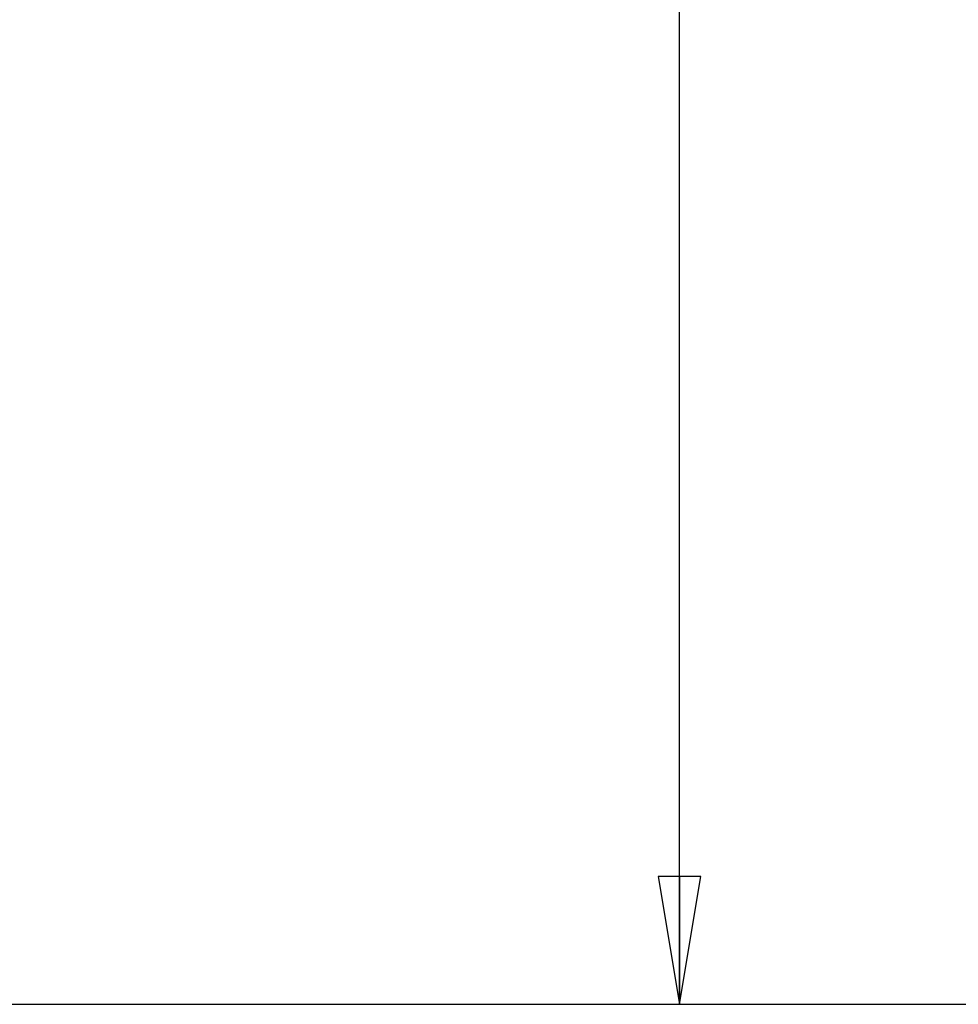
# Model space of a CAD drawing. Units: inches. Extents: x 0 to 17, y 0 to 11.
# Drawn here: x 8 to 9.4, y 2.3 to 3.8 of the extents above; entities that cross this region are included whole.
import ezdxf
from ezdxf.enums import TextEntityAlignment as Align

# ---------------------------------------------------------------- set-up
doc = ezdxf.new("R2010")
doc.units = ezdxf.units.IN
doc.header["$LTSCALE"] = 0.935
doc.header["$MEASUREMENT"] = 0
doc.layers.get('0').update_dxf_attribs({"linetype": 'CONTINUOUS'})
doc.styles.get("Standard").update_dxf_attribs({"font": 'bluprnt.ttf'})
doc.dimstyles.new('DIMSTYLE_2', dxfattribs={"dimtxt": 0.125, "dimasz": 0.1875, "dimexe": 0.125, "dimexo": 0.0625, "dimgap": 0.0625, "dimtad": 0, "dimtih": 1, "dimtoh": 1, "dimlfac": 5, "dimzin": 4, "dimdsep": 46, "dimtxsty": 'Standard', "dimblk": 'CLOSED', "dimblk1": 'CLOSED', "dimblk2": 'CLOSED', "dimcen": 0.09, "dimadec": 3, "dimazin": 1, "dimtfac": 1, "dimtdec": 3, "dimtofl": 0, "dimtmove": 0, "dimatfit": 3, "dimldrblk": 'CLOSED', "dimfxl": 0, "dimtolj": 1, "dimtzin": 4, "dimarcsym": 0})

# ---------------------------------------------------------------- blocks, each defined once
blk = doc.blocks.new('_CLOSED')
at = {"color": 0, "linetype": 'ByBlock'}
for p, q in [((0, 0), (-1, 0.1667)), ((-1, 0.1667), (-1, -0.1667)), ((-1, -0.1667), (0, 0)), ((-1, 0), (0, 0))]:
    blk.add_line(p, q, dxfattribs=at)
blk = doc.blocks.new('*D8')
at = {"color": 7, "linetype": 'Continuous'}
for p, q in [((7.9289, 8.7445), (9.1138, 8.7445)), ((8.9888, 8.7445), (8.9888, 5.6544)), ((8.9888, 2.3143), (8.9888, 5.2169)), ((7.8856, 2.3143), (9.1138, 2.3143))]:
    blk.add_line(p, q, dxfattribs=at)
at = {"color": 7, "linetype": 'Continuous', "xscale": 0.1875, "yscale": 0.1875, "zscale": 0.1875}
for p, rotation in [((8.9888, 8.7445), 90), ((8.9888, 2.3143), 270)]:
    blk.add_blockref('_CLOSED', p, dxfattribs=dict(at, rotation=rotation))
at = {"color": 7, "linetype": 'Continuous'}
for s, p, p2 in [('32.15', (8.6388, 5.4669), (9.1388, 5.4669)), ('[', (8.6388, 5.2794), (8.7388, 5.2794)), (']', (9.2388, 5.2794), (9.3388, 5.2794)), ('816,6', (8.7388, 5.2794), (9.2388, 5.2794))]:
    blk.add_text(s, height=0.125, dxfattribs=at).set_placement(p, p2, align=Align.FIT)
blk = doc.blocks.new('*D16')
at = {"color": 7, "linetype": 'Continuous'}
for p, q in [((7.7789, 9.0835), (10.0673, 9.0835)), ((9.9423, 9.0835), (9.9423, 6.2642)), ((9.9423, 2.3143), (9.9423, 5.8267)), ((7.7574, 2.3143), (10.0673, 2.3143))]:
    blk.add_line(p, q, dxfattribs=at)
at = {"color": 7, "linetype": 'Continuous', "xscale": 0.1875, "yscale": 0.1875, "zscale": 0.1875}
for p, rotation in [((9.9423, 9.0835), 90), ((9.9423, 2.3143), 270)]:
    blk.add_blockref('_CLOSED', p, dxfattribs=dict(at, rotation=rotation))
at = {"color": 7, "linetype": 'Continuous'}
for s, p, p2 in [('33.85', (9.5923, 6.0767), (10.0923, 6.0767)), ('[', (9.5923, 5.8892), (9.6923, 5.8892)), (']', (10.1923, 5.8892), (10.2923, 5.8892)), ('859,7', (9.6923, 5.8892), (10.1923, 5.8892))]:
    blk.add_text(s, height=0.125, dxfattribs=at).set_placement(p, p2, align=Align.FIT)

msp = doc.modelspace()

# ---------------------------------------------------------------- dimensions: what is measured, and where the dimension line sits
at = {"color": 7, "linetype": 'Continuous'}
for base, p1, p2, picture, middle in [((9.9423, 2.3143), (7.7164, 9.0835), (7.6949, 2.3143), '*D16', (9.9423, 6.0454)), ((8.9888, 2.3143), (7.8664, 8.7445), (7.8231, 2.3143), '*D8', (8.9888, 5.4356))]:
    dim = msp.add_linear_dim(base=base, p1=p1, p2=p2, angle=270, text='<>\\P[]', dimstyle='DIMSTYLE_2', dxfattribs=at)
    dim.commit()
    dim.dimension.update_dxf_attribs({"geometry": picture, "text_midpoint": middle, "dimtype": 160})

doc.saveas('drawing.dxf')
